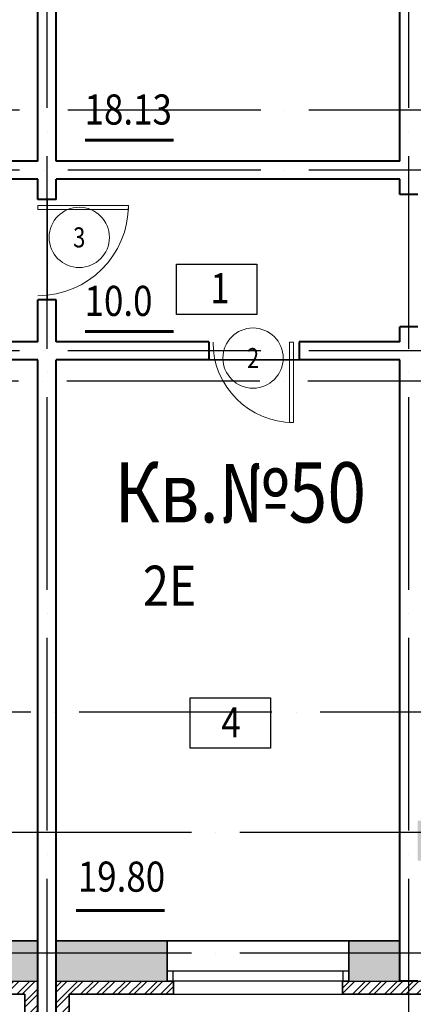
# Model space of a CAD drawing. Extents: x -1174913 to 618360, y -449740 to 1885200.
# Drawn here: x 518316 to 522232, y 1039741 to 1049553 of the extents above; entities that cross this region are included whole.
import ezdxf
from ezdxf.enums import TextEntityAlignment as Align

# ---------------------------------------------------------------- set-up
doc = ezdxf.new("R2010")
doc.units = 0
doc.header["$LTSCALE"] = 8
doc.header["$MEASUREMENT"] = 0
doc.linetypes.add('ACAD_ISO04W100', pattern=[30, 24, -3, 0, -3])
doc.layers.get('0').update_dxf_attribs({"linetype": 'CONTINUOUS'})
for name, color, linetype in [('1', 1, 'CONTINUOUS'), ('4', 4, 'CONTINUOUS'), ('area_k', 3, 'CONTINUOUS')]:
    doc.layers.add(name, color=color, linetype=linetype)
for name, color, linetype, lineweight in [('2', 252, 'CONTINUOUS', 13), ('AXIS', 251, 'CONTINUOUS', 15), ('DVERI', 1, 'CONTINUOUS', 9), ('АР-ТЕКСТ', 4, 'CONTINUOUS', 30), ('МАРКИ ДВЕРЕЙ', 4, 'CONTINUOUS', 18), ('Монолитные стены', 6, 'CONTINUOUS', 40), ('Площадь на плане', 3, 'CONTINUOUS', 40), ('Стены ненесущие', 5, 'CONTINUOUS', 35)]:
    doc.layers.add(name, color=color, linetype=linetype, lineweight=lineweight)
doc.styles.add('ROMANS', font='romans.shx')
doc.styles.add('RUSS', font='TIMES.TTF', dxfattribs={"width": 0.85})

# ---------------------------------------------------------------- blocks, each defined once
blk = doc.blocks.new('экспликация')
at = {"layer": 'АР-ТЕКСТ', "lineweight": -3}
blk.add_lwpolyline([(0, 0), (0, 500), (800, 500), (800, 0)], close=True, dxfattribs=at)
at = {"layer": 'АР-ТЕКСТ', "lineweight": -3, "style": 'RUSS', "width": 0.85, "flags": 4}
blk.add_attdef('ЭКСПЛ', text='', height=3, dxfattribs=at).set_placement((397.1, 196.1), align=Align.MIDDLE_CENTER)
blk = doc.blocks.new('D10')
at = {"layer": 'DVERI'}
for p, q in [((-100.1, 0), (-100.1, -900)), ((-60, 0), (-100.1, 0)), ((-60, 0), (-60, -900)), ((-60, -900), (-100.1, -900))]:
    blk.add_line(p, q, dxfattribs=at)
at = {"layer": 'DVERI', "color": 3}
blk.add_arc((-60, 0), 900, 180, 270, dxfattribs=at)
blk = doc.blocks.new('D9L')
at = {"layer": 'DVERI'}
for p, q in [((50, 0), (90.1, 0)), ((50, 0), (50, -800)), ((90.1, 0), (90.1, -800)), ((50, -800), (90.1, -800))]:
    blk.add_line(p, q, dxfattribs=at)
at = {"layer": 'DVERI', "color": 3}
blk.add_arc((50, 0), 800, 270, 360, dxfattribs=at)
blk = doc.blocks.new('D9')
at = {"layer": 'DVERI', "xscale": -1}
blk.add_blockref('D9L', (-8.1, -3.3), dxfattribs=at)
blk = doc.blocks.new('марки2')
at = {"layer": 'МАРКИ ДВЕРЕЙ', "color": 4}
blk.add_circle((0, 0), 300, dxfattribs=at)
at = {"layer": 'МАРКИ ДВЕРЕЙ', "style": 'ROMANS'}
blk.add_attdef('15', text='', height=250, dxfattribs=at).set_placement((0, 0), align=Align.MIDDLE_CENTER)

msp = doc.modelspace()

# ---------------------------------------------------------------- hatches: boundary and pattern name
at = {"layer": '2'}
h = msp.add_hatch(dxfattribs=at)
h.set_pattern_fill('AR-CONC', color=256, scale=50, style=0)
h.set_pattern_definition([(50, (50052.4, 1449011.35), (358.63009, -31.37607), [37.5, -412.5]), (355, (50052.4, 1449011.35), (-69.37567, 376.09607), [30, -330]), (100.4514, (50082.27, 1449008.73), (289.2547, 344.71977), [31.8701, -350.57106]), (46.1842, (50052.4, 1449111.35), (533.62052, -82.7595), [56.25, -618.75]), (96.6356, (50096.85, 1449104.45), (467.33135, 487.05894), [47.80514, -525.8565]), (351.1842, (50052.4, 1449111.35), (467.33097, 487.0593), [45, -495]), (21, (50102.4, 1449086.35), (298.45353, -201.30945), [37.5, -412.5]), (326, (50102.4, 1449086.35), (121.65767, 362.57502), [30, -330]), (71.4514, (50127.26, 1449069.57), (420.11131, 161.26525), [31.8701, -350.57106]), (37.5, (50052.39, 1449011.35), (6.079928, 166.446927), [0, -326, 0, -335, 0, -331.25]), (7.5, (50052.39, 1449011.35), (131.53477, 197.205856), [0, -191, 0, -318.5, 0, -126.25]), (327.5, (49940.89, 1449011.35), (266.911218, -11.277436), [0, -125, 0, -390, 0, -517.5]), (317.5, (49890.89, 1449011.35), (291.593085, 50.05249), [0, -162.5, 0, -259, 0, -367.5])])
h.paths.add_polyline_path([(525697.46, 1041572.09), (524992.46, 1041572.09), (524992.46, 1041172.09), (525697.46, 1041172.09)])
h.paths.add_polyline_path([(523182.46, 1041572.09), (522277.46, 1041572.09), (522277.46, 1041172.09), (522477.46, 1041172.09), (523182.46, 1041172.09)])
h.paths.add_polyline_path([(522097.46, 1040372.09), (521592.46, 1040372.09), (521592.46, 1039972.09), (522097.46, 1039972.09)])
h.paths.add_polyline_path([(519782.46, 1040372.09), (518677.46, 1040372.09), (518677.46, 1039972.09), (519782.46, 1039972.09)])
h.paths.add_polyline_path([(518497.46, 1040372.09), (517962.46, 1040372.09), (517962.46, 1039972.09), (518497.46, 1039972.09)])
h.paths.add_polyline_path([(515852.46, 1040372.09), (515077.46, 1040372.09), (515077.46, 1039972.09), (515277.46, 1039972.09), (515852.46, 1039972.09)])
h.paths.add_polyline_path([(514897.46, 1039172.09), (513742.46, 1039172.09), (513742.46, 1038772.09), (514897.46, 1038772.09)])
h.paths.add_polyline_path([(512232.46, 1039172.09), (511477.46, 1039172.09), (511477.46, 1038772.09), (512232.46, 1038772.09)])
h.paths.add_polyline_path([(511297.46, 1039172.09), (510525.26, 1039172.09), (510525.26, 1038772.09), (511297.46, 1038772.09)])
h.paths.add_polyline_path([(509015.26, 1039172.09), (507877.46, 1039172.09), (507877.46, 1038772.09), (509015.26, 1038772.09)])
h.paths.add_polyline_path([(507697.46, 1040372.09), (506922.46, 1040372.09), (506922.46, 1039972.09), (507497.46, 1039972.09), (507697.46, 1039972.09)])
h.paths.add_polyline_path([(504812.46, 1040372.09), (504277.46, 1040372.09), (504277.46, 1039972.09), (504812.46, 1039972.09)])
h.paths.add_polyline_path([(504097.46, 1040372.09), (502992.46, 1040372.09), (502992.46, 1039972.09), (504097.46, 1039972.09)])
h = msp.add_hatch(dxfattribs=at)
h.set_pattern_fill('ANSI32', color=256, scale=300, style=0)
h.set_pattern_definition([(45, (315401.12, 1449011.35), (-79.549513, 79.549513), []), (45, (315454.16, 1449011.35), (-79.549513, 79.549513), [])])
h.paths.add_polyline_path([(519847.46, 1039972.09), (518677.46, 1039972.09), (518677.46, 1038772.09), (518497.46, 1038772.09), (518497.46, 1039972.09), (517897.46, 1039972.09), (517897.46, 1039842.09), (518367.46, 1039842.09), (518367.46, 1038642.09), (518807.46, 1038642.09), (518807.46, 1039842.09), (519847.46, 1039842.09)])
h.paths.add_polyline_path([(522607.46, 1041042.09), (523247.46, 1041042.09), (523247.46, 1041172.09), (523182.46, 1041172.09), (522477.46, 1041172.09), (522477.46, 1039972.09), (521527.46, 1039972.09), (521527.46, 1039842.09), (521782.46, 1039842.09), (522607.46, 1039842.09)])
h.paths.add_polyline_path([(515407.46, 1039842.09), (515917.46, 1039842.09), (515917.46, 1039972.09), (515277.46, 1039972.09), (515277.46, 1038772.09), (513677.46, 1038772.09), (513677.46, 1038642.09), (515407.46, 1038642.09)])

# ---------------------------------------------------------------- linework, layer by layer
for p, q in [((521592.46, 1040372.09), (519782.46, 1040372.09)), ((517897.46, 1039972.09), (518497.46, 1039972.09)), ((518677.46, 1039972.09), (519847.46, 1039972.09)), ((521527.46, 1039972.09), (522477.46, 1039972.09)), ((519847.46, 1039842.09), (521527.46, 1039842.09))]:
    msp.add_line(p, q)
for points in [[(519782.46, 1040072.09), (519782.46, 1039972.09), (519842.46, 1039972.09), (519842.46, 1040072.09), (519782.46, 1040072.09)], [(521532.46, 1040072.09), (521532.46, 1039972.09), (521592.46, 1039972.09), (521592.46, 1040072.09), (521532.46, 1040072.09)]]:
    msp.add_lwpolyline(points)
msp.add_line((518587.46, 1047762.09), (518587.46, 1046762.09), dxfattribs=at)
at = {"layer": '4'}
for p, q in [((521592.46, 1040072.09), (519782.46, 1040072.09)), ((521592.46, 1039972.09), (519782.46, 1039972.09))]:
    msp.add_line(p, q, dxfattribs=at)
at = {"layer": 'area_k', "lineweight": -3}
for points in [[(522097.46, 1053332.09), (520212.49, 1053332.09), (520212.49, 1053732.09), (520147.49, 1053732.09), (520147.49, 1053862.09), (519517.49, 1053862.09), (519517.49, 1053732.09), (519452.49, 1053732.09), (519452.49, 1053332.09), (518677.49, 1053332.09), (518677.49, 1048142.09), (522097.46, 1048142.09), (522097.46, 1053332.09)], [(518497.49, 1052107.09), (518367.49, 1052107.09), (518367.5, 1052172.09), (517458.01, 1052172.09), (517458.01, 1052107.09), (517142.46, 1052107.09), (517142.46, 1049342.09), (515077.51, 1049342.09), (515077.51, 1048142.09), (516597.51, 1048142.09), (516597.51, 1048057.09), (517597.51, 1048052.09), (517597.51, 1048142.09), (518497.49, 1048142.09), (518497.49, 1050142.09), (518677.49, 1050142.09), (518677.49, 1051042.09), (518497.49, 1051042.09), (518497.49, 1052107.09)], [(517597.46, 1047962.09), (518497.46, 1047962.09), (518497.46, 1047762.09), (518587.46, 1047762.09), (518587.46, 1046762.09), (518497.46, 1046762.09), (518497.46, 1046342.09), (515077.46, 1046342.09)], [(522277.46, 1047812.09), (522097.46, 1047812.09), (522097.46, 1047962.09), (518677.46, 1047962.09), (518677.46, 1047762.09), (518587.46, 1047762.09), (518587.46, 1046762.09), (518677.46, 1046762.09), (518677.46, 1046342.09), (520197.46, 1046342.09), (520197.46, 1046162.09), (521097.46, 1046162.09), (521097.46, 1046342.09), (522097.46, 1046342.09), (522097.46, 1046492.09), (522277.46, 1046492.09)], [(518497.46, 1046162.09), (515077.46, 1046162.09), (515077.46, 1040372.09), (515852.46, 1040372.09), (515852.46, 1039972.09), (515917.46, 1039972.09), (515917.46, 1039842.09), (516547.46, 1039842.09), (516547.46, 1039972.09), (516612.46, 1039972.09), (516612.46, 1040372.09), (518497.46, 1040372.09), (518497.46, 1046162.09)]]:
    msp.add_lwpolyline(points, dxfattribs=at)
at = {"layer": 'AXIS', "linetype": 'ACAD_ISO04W100', "lineweight": -3, "ltscale": 10}
for p, q in [((518587.46, 1036672.09), (518587.46, 1056422.74)), ((522187.46, 1036672.09), (522187.46, 1056422.74)), ((530314.14, 1048652.09), (495856.31, 1048652.09)), ((530314.14, 1048052.09), (495856.31, 1048052.09)), ((530314.14, 1046252.09), (495856.31, 1046252.09)), ((530304.14, 1045952.09), (495856.31, 1045952.09)), ((530426.49, 1042652.09), (495856.31, 1042652.09)), ((529626.74, 1041452.09), (495856.31, 1041452.09)), ((529626.74, 1040252.09), (495856.31, 1040252.09))]:
    msp.add_line(p, q, dxfattribs=at)
at = {"layer": 'Монолитные стены'}
for p, q in [((522097.46, 1048142.09), (522097.46, 1054942.09)), ((518497.46, 1048142.09), (518497.46, 1050142.09)), ((518677.46, 1048142.09), (518677.46, 1050142.09)), ((518497.46, 1048142.09), (517597.46, 1048142.09)), ((522097.46, 1048142.09), (518677.46, 1048142.09)), ((518497.46, 1047962.09), (517597.46, 1047962.09)), ((518497.46, 1047762.09), (518497.46, 1047962.09)), ((522097.46, 1047962.09), (518677.46, 1047962.09)), ((518677.46, 1047762.09), (518677.46, 1047962.09)), ((522097.46, 1047812.09), (522097.46, 1047962.09)), ((522277.46, 1047812.09), (522097.46, 1047812.09)), ((518677.46, 1047762.09), (518497.46, 1047762.09)), ((518497.46, 1046342.09), (518497.46, 1046762.09)), ((518677.46, 1046762.09), (518497.46, 1046762.09)), ((518677.46, 1046342.09), (518677.46, 1046762.09)), ((522097.46, 1046342.09), (522097.46, 1046492.09)), ((522277.46, 1046492.09), (522097.46, 1046492.09)), ((518497.46, 1046342.09), (515077.46, 1046342.09)), ((520197.46, 1046342.09), (518677.46, 1046342.09)), ((520197.46, 1046342.09), (520197.46, 1046162.09)), ((522097.46, 1046342.09), (521097.46, 1046342.09)), ((521097.46, 1046342.09), (521097.46, 1046162.09)), ((518497.46, 1046162.09), (515077.46, 1046162.09)), ((518497.46, 1038772.09), (518497.46, 1046162.09)), ((518677.46, 1038772.09), (518677.46, 1046162.09)), ((520197.46, 1046162.09), (518677.46, 1046162.09)), ((522097.46, 1046162.09), (521097.46, 1046162.09)), ((522097.46, 1039972.09), (522097.46, 1046162.09)), ((522277.46, 1039972.09), (522097.46, 1039972.09))]:
    msp.add_line(p, q, dxfattribs=at)
at = {"layer": 'Площадь на плане', "lineweight": -3, "const_width": 30}
for points in [[(518965.83, 1048351.67), (519846.78, 1048351.67)], [(518965.85, 1046444.64), (519846.81, 1046444.64)], [(519756.8, 1040674.77), (518875.85, 1040674.77)]]:
    msp.add_lwpolyline(points, dxfattribs=at)
at = {"layer": 'Площадь на плане', "lineweight": -3}
msp.add_lwpolyline([(522097.46, 1046162.09), (518677.46, 1046162.09), (518677.46, 1040382.09), (518677.46, 1040372.09), (522097.46, 1040372.09), (522097.46, 1046162.09)], dxfattribs=at)
at = {"layer": 'Стены ненесущие'}
for p, q in [((517962.46, 1040372.09), (518497.46, 1040372.09)), ((518677.46, 1040372.09), (519782.46, 1040372.09)), ((519782.46, 1040372.09), (519782.46, 1039972.09)), ((521592.46, 1040372.09), (521592.46, 1039972.09)), ((521592.46, 1040372.09), (522097.46, 1040372.09)), ((519782.46, 1039972.09), (519847.46, 1039972.09)), ((519847.46, 1039842.09), (519847.46, 1039972.09)), ((521592.46, 1039972.09), (521527.46, 1039972.09)), ((521527.46, 1039842.09), (521527.46, 1039972.09)), ((517897.46, 1039842.09), (518367.46, 1039842.09)), ((518367.46, 1038642.09), (518367.46, 1039842.09)), ((518807.46, 1039842.09), (519847.46, 1039842.09)), ((518807.46, 1038642.09), (518807.46, 1039842.09)), ((521527.46, 1039842.09), (521782.46, 1039842.09)), ((521527.46, 1039842.09), (522607.46, 1039842.09))]:
    msp.add_line(p, q, dxfattribs=at)

# ---------------------------------------------------------------- block references
at = {"layer": 'DVERI', "lineweight": -3, "rotation": 90}
msp.add_blockref('D10', (518497.46, 1047762.09), dxfattribs=at)
at = {"layer": 'DVERI', "lineweight": -3}
msp.add_blockref('D9', (521097.46, 1046342.09), dxfattribs=at)
at = {"layer": 'АР-ТЕКСТ', "lineweight": -3}
ref = msp.add_blockref('экспликация', (519877.02, 1046614.99), dxfattribs=at)
ref.add_attrib('ЭКСПЛ', '1', dxfattribs={"lineweight": -2, "height": 300, "style": 'RUSS', "width": 0.85}).set_placement((520309.32, 1046876.84), align=Align.MIDDLE_CENTER)
ref = msp.add_blockref('экспликация', (520011.91, 1042293.33), dxfattribs=at)
ref.add_attrib('ЭКСПЛ', '4', dxfattribs={"lineweight": -2, "height": 300, "style": 'RUSS', "width": 0.85}).set_placement((520419.54, 1042549.78), align=Align.MIDDLE_CENTER)
at = {"layer": 'МАРКИ ДВЕРЕЙ'}
ref = msp.add_blockref('марки2', (518908.11, 1047383.16), dxfattribs=at)
ref.add_attrib('15', '3', dxfattribs={"color": 1, "height": 200, "style": 'ROMANS', "width": 0.8}).set_placement((518908.11, 1047383.16), align=Align.MIDDLE_CENTER)
ref = msp.add_blockref('марки2', (520637.56, 1046180.41), dxfattribs=at)
ref.add_attrib('15', '2', dxfattribs={"color": 1, "height": 200, "style": 'ROMANS', "width": 0.8}).set_placement((520637.56, 1046180.41), align=Align.MIDDLE_CENTER)

# ---------------------------------------------------------------- texts
at = {"layer": '1', "color": 1, "style": 'RUSS', "width": 0.85}
msp.add_text('Кв.№50', height=600, dxfattribs=at).set_placement((519258.22, 1044542.48))
at = {"layer": '1', "color": 2, "style": 'RUSS', "width": 0.85}
msp.add_text('2Е', height=400, dxfattribs=at).set_placement((519542.64, 1043711.67))
at = {"layer": 'Площадь на плане', "lineweight": -3, "style": 'RUSS', "width": 0.85}
for s, p in [('18.13', (518961.31, 1048507.57)), ('10.0', (518961.34, 1046600.53)), ('19.80', (518893.86, 1040863.18))]:
    msp.add_text(s, height=300, dxfattribs=at).set_placement(p)

doc.saveas('drawing.dxf')
